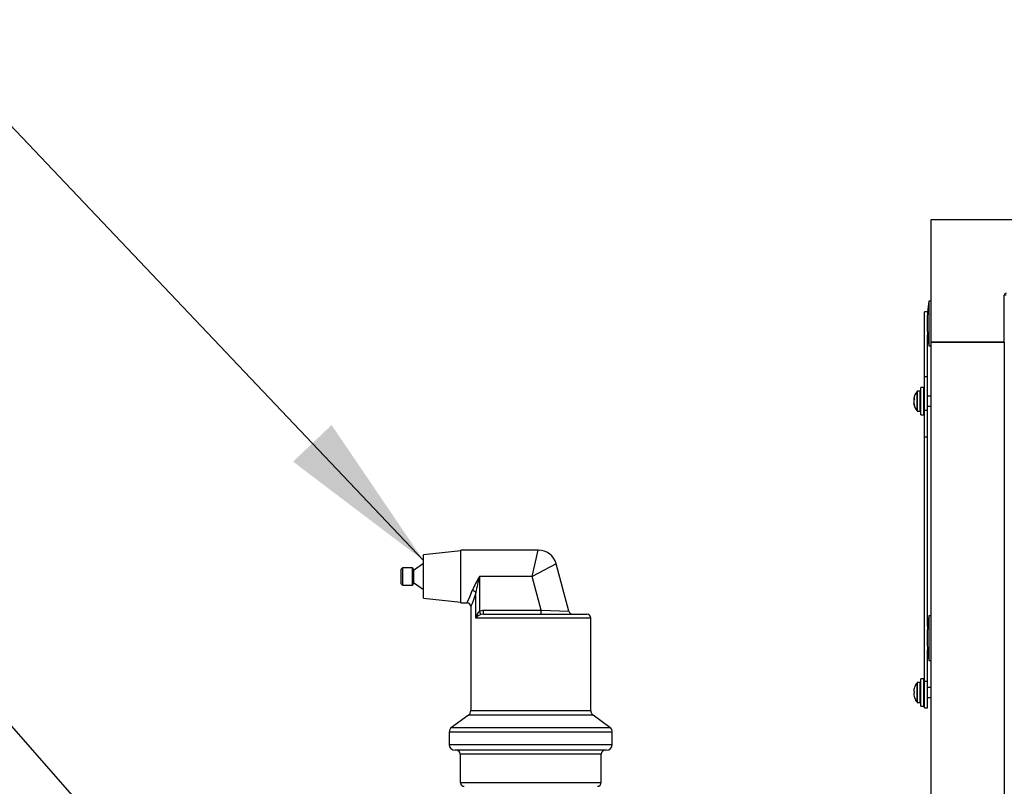
# Model space of a CAD drawing. Units: inches. Extents: x 0.8 to 15.2, y 0.6 to 10.6.
# Drawn here: x 7.1 to 7.8, y 7.2 to 7.8 of the extents above; entities that cross this region are included whole.
import ezdxf

# ---------------------------------------------------------------- set-up
doc = ezdxf.new("R2010")
doc.units = ezdxf.units.IN
doc.header["$MEASUREMENT"] = 0
doc.layers.add('FORMAT', color=7, linetype='Continuous')
doc.dimstyles.new('SLDDIMSTYLE2', dxfattribs={"dimtxt": 0.18, "dimasz": 0.13, "dimexe": 0, "dimexo": 0.0625, "dimgap": 0, "dimtad": 0, "dimtih": 1, "dimtoh": 1, "dimdec": 0, "dimrnd": 1e-09, "dimzin": 0, "dimdsep": 46, "dimtxsty": 'Standard', "dimsah": 1, "dimcen": 0.09, "dimadec": 0, "dimazin": 0, "dimtfac": 0.13, "dimtdec": 0, "dimtofl": 0, "dimtmove": 0, "dimatfit": 3, "dimfxl": 0, "dimfrac": 2, "dimtolj": 1, "dimtzin": 0, "dimarcsym": 0})

msp = doc.modelspace()

# ---------------------------------------------------------------- linework, layer by layer
at = {"color": 7, "linetype": 'Continuous', "lineweight": 25}
for p, q in [((7.78788, 7.65482), (7.78788, 7.5564)), ((7.88631, 7.65482), (7.78788, 7.65482)), ((7.78788, 7.58951), (7.78633, 7.58951)), ((7.78633, 7.58951), (7.78633, 7.55357)), ((7.84693, 7.5564), (7.84693, 7.59421)), ((7.8485, 7.59421), (7.84693, 7.59421)), ((7.78519, 7.58091), (7.78262, 7.58091)), ((7.78262, 7.52882), (7.78262, 7.58091)), ((7.7852, 7.52882), (7.7852, 7.56206)), ((7.78633, 7.55357), (7.78788, 7.55357)), ((7.78788, 7.55637), (7.78788, 7.5564)), ((7.84693, 7.5564), (7.78788, 7.5564)), ((7.78788, 7.55637), (7.78788, 4.60325)), ((7.78788, 7.55637), (7.84693, 7.55637)), ((7.79182, 7.55637), (7.79182, 7.5564)), ((7.79338, 7.5564), (7.79338, 7.55637)), ((7.84144, 7.55637), (7.84144, 7.5564)), ((7.843, 7.5564), (7.843, 7.55637)), ((7.84693, 7.55637), (7.84693, 4.60325)), ((7.78262, 7.52882), (7.7852, 7.52882)), ((7.78262, 7.50176), (7.78262, 7.52882)), ((7.7852, 7.50176), (7.7852, 7.52882)), ((7.78222, 7.51999), (7.77977, 7.51999)), ((7.77977, 7.49809), (7.77977, 7.51999)), ((7.78222, 7.49809), (7.78222, 7.51999)), ((7.77413, 7.51067), (7.77476, 7.51061)), ((7.77413, 7.51067), (7.77476, 7.51061)), ((7.77424, 7.5108), (7.77425, 7.51082)), ((7.77476, 7.51076), (7.77424, 7.5108)), ((7.77424, 7.51061), (7.77425, 7.51066)), ((7.77465, 7.51062), (7.77424, 7.51061)), ((7.77425, 7.51082), (7.77476, 7.51078)), ((7.77476, 7.51056), (7.77476, 7.51174)), ((7.77672, 7.51295), (7.77672, 7.51687)), ((7.77672, 7.50121), (7.77672, 7.51295)), ((7.77919, 7.51709), (7.77717, 7.51709)), ((7.77717, 7.51306), (7.77717, 7.51709)), ((7.77717, 7.50099), (7.77717, 7.51306)), ((7.77919, 7.51306), (7.77919, 7.51709)), ((7.77919, 7.50099), (7.77919, 7.51306)), ((7.78262, 7.51311), (7.78222, 7.51311)), ((7.78788, 7.51311), (7.7852, 7.51311)), ((7.77413, 7.50953), (7.77425, 7.50953)), ((7.77423, 7.50942), (7.77413, 7.50942)), ((7.77425, 7.50742), (7.77413, 7.50741)), ((7.77426, 7.50739), (7.77413, 7.50738)), ((7.77425, 7.50956), (7.77424, 7.50952)), ((7.77424, 7.50746), (7.77425, 7.50741)), ((7.77424, 7.50672), (7.77442, 7.50673)), ((7.77425, 7.50668), (7.77424, 7.50672)), ((7.77443, 7.50669), (7.77425, 7.50668)), ((7.77476, 7.50504), (7.77476, 7.50572)), ((7.78222, 7.50496), (7.78262, 7.50496)), ((7.7852, 7.50496), (7.78788, 7.50496)), ((7.77717, 7.50099), (7.77919, 7.50099)), ((7.77977, 7.49809), (7.78222, 7.49809)), ((7.78262, 7.50176), (7.7852, 7.50176)), ((7.78262, 7.48037), (7.78262, 7.50176)), ((7.7852, 7.48037), (7.7852, 7.50176)), ((7.78262, 7.48037), (7.7852, 7.48037)), ((7.78262, 7.28354), (7.78262, 7.48037)), ((7.7852, 7.32789), (7.7852, 7.48037)), ((7.40968, 7.38867), (7.37968, 7.38542)), ((7.37968, 7.36792), (7.37968, 7.38542)), ((7.47187, 7.38917), (7.40968, 7.38917)), ((7.40968, 7.36792), (7.40968, 7.38917)), ((7.46708, 7.36792), (7.47187, 7.38917)), ((7.37968, 7.37829), (7.37168, 7.37269)), ((7.48636, 7.37805), (7.46708, 7.36792)), ((7.49656, 7.33998), (7.48636, 7.37805)), ((7.36268, 7.37479), (7.36168, 7.37379)), ((7.36168, 7.36204), (7.36168, 7.37379)), ((7.37068, 7.37479), (7.36268, 7.37479)), ((7.36268, 7.37479), (7.36268, 7.36104)), ((7.37168, 7.37379), (7.37068, 7.37479)), ((7.37068, 7.36792), (7.37068, 7.37479)), ((7.37068, 7.36104), (7.37068, 7.36792)), ((7.37168, 7.37379), (7.37168, 7.36792)), ((7.37168, 7.36792), (7.37168, 7.36204)), ((7.37968, 7.35042), (7.37968, 7.36792)), ((7.40968, 7.34667), (7.40968, 7.36792)), ((7.46708, 7.36792), (7.42461, 7.36792)), ((7.42461, 7.36792), (7.42461, 7.3401)), ((7.47434, 7.34079), (7.46708, 7.36792)), ((7.36168, 7.36204), (7.36268, 7.36104)), ((7.36268, 7.36104), (7.37068, 7.36104)), ((7.37068, 7.36104), (7.37168, 7.36204)), ((7.37168, 7.36314), (7.37968, 7.35754)), ((7.42174, 7.33454), (7.42174, 7.35494)), ((7.37968, 7.35042), (7.40968, 7.34717)), ((7.40968, 7.34667), (7.41469, 7.34667)), ((7.41768, 7.34383), (7.41768, 7.26007)), ((7.42583, 7.33732), (7.42461, 7.3401)), ((7.42796, 7.33767), (7.42796, 7.34079)), ((7.42796, 7.34079), (7.47434, 7.34079)), ((7.42796, 7.33767), (7.51106, 7.33767)), ((7.47434, 7.33767), (7.47434, 7.34079)), ((7.47434, 7.34079), (7.49656, 7.33998)), ((7.78788, 7.33638), (7.78633, 7.33638)), ((7.78633, 7.33638), (7.78633, 7.30044)), ((7.51418, 7.33454), (7.42174, 7.33454)), ((7.51418, 7.26007), (7.51418, 7.33454)), ((7.7852, 7.28354), (7.7852, 7.30893)), ((7.78633, 7.30044), (7.78788, 7.30044)), ((7.77672, 7.26683), (7.77672, 7.28249)), ((7.77919, 7.28271), (7.77717, 7.28271)), ((7.77717, 7.26661), (7.77717, 7.28271)), ((7.77919, 7.26661), (7.77919, 7.28271)), ((7.78222, 7.28561), (7.77977, 7.28561)), ((7.77977, 7.26371), (7.77977, 7.28561)), ((7.78222, 7.26371), (7.78222, 7.28561)), ((7.7852, 7.28354), (7.78262, 7.28354)), ((7.78262, 7.26216), (7.78262, 7.28354)), ((7.7852, 7.26216), (7.7852, 7.28354)), ((7.77425, 7.27696), (7.77424, 7.27691)), ((7.77424, 7.2754), (7.77425, 7.27539)), ((7.77425, 7.27393), (7.77424, 7.27392)), ((7.77424, 7.27242), (7.77425, 7.27236)), ((7.77476, 7.27535), (7.77425, 7.27539)), ((7.77425, 7.27393), (7.77476, 7.27398)), ((7.77476, 7.27889), (7.77476, 7.27894)), ((7.77476, 7.27398), (7.77476, 7.27535)), ((7.78262, 7.27874), (7.78222, 7.27874)), ((7.78788, 7.27874), (7.7852, 7.27874)), ((7.77476, 7.27038), (7.77476, 7.27044)), ((7.77717, 7.26661), (7.77919, 7.26661)), ((7.78222, 7.27058), (7.78262, 7.27058)), ((7.7852, 7.27058), (7.78788, 7.27058)), ((7.41768, 7.26007), (7.46593, 7.26007)), ((7.46593, 7.26007), (7.51418, 7.26007)), ((7.77977, 7.26371), (7.78222, 7.26371)), ((7.78262, 7.26216), (7.7852, 7.26216)), ((7.41573, 7.25626), (7.40226, 7.24657)), ((7.46593, 7.25626), (7.41573, 7.25626)), ((7.51613, 7.25626), (7.46593, 7.25626)), ((7.52961, 7.24657), (7.51613, 7.25626)), ((7.40031, 7.24276), (7.40031, 7.23285)), ((7.53156, 7.24276), (7.40031, 7.24276)), ((7.40226, 7.24657), (7.52961, 7.24657)), ((7.53156, 7.23285), (7.53156, 7.24276)), ((7.40031, 7.23285), (7.46593, 7.23285)), ((7.46593, 7.23285), (7.53156, 7.23285)), ((7.46593, 7.22817), (7.40499, 7.22817)), ((7.40918, 7.22504), (7.40918, 7.20229)), ((7.46593, 7.22504), (7.40918, 7.22504)), ((7.52687, 7.22817), (7.46593, 7.22817)), ((7.52268, 7.22504), (7.46593, 7.22504)), ((7.52268, 7.20229), (7.52268, 7.22504)), ((7.40918, 7.20229), (7.46593, 7.20229)), ((7.46593, 7.20229), (7.52268, 7.20229))]:
    msp.add_line(p, q, dxfattribs=at)
at = {"color": 7, "linetype": 'Continuous', "lineweight": 25, "flags": 128}
for points in [[(7.77413, 7.5107), (7.77413, 7.51068), (7.77413, 7.51067), (7.77413, 7.51067)], [(7.77413, 7.50738), (7.77413, 7.5074), (7.77413, 7.50741)], [(7.41469, 7.34692), (7.41468, 7.34689), (7.41502, 7.34752), (7.4157, 7.34887), (7.41664, 7.35083), (7.41862, 7.35579), (7.41888, 7.35661)], [(7.42174, 7.35494), (7.42149, 7.354), (7.41964, 7.34832), (7.41879, 7.34613), (7.41811, 7.34453), (7.4178, 7.3438), (7.41781, 7.34383)], [(7.42461, 7.3401), (7.4273, 7.34077), (7.42796, 7.34079)], [(7.42796, 7.33767), (7.42754, 7.33765), (7.42583, 7.33732)]]:
    msp.add_lwpolyline(points, dxfattribs=at)
at = {"color": 7, "linetype": 'Continuous', "lineweight": 25}
for centre, radius, start, end in [((7.88887, 7.57154), 0.1041, 170.06052, 189.93948), ((7.8485, 7.59421), 0.00156, 90, 180), ((7.77447, 7.51051), 0.000374, 127.99931, 154.2218), ((7.78669, 7.50883), 0.01257, 171.87548, 176.80158), ((7.78673, 7.50904), 0.01271, 141.96711, 171.15423), ((7.77781, 7.50945), 0.00381, 143.07146, 158.99516), ((7.77857, 7.50798), 0.00459, 145.91857, 159.97373), ((7.77717, 7.51651), 0.000575, 90, 141.96711), ((7.77919, 7.51651), 0.000575, 0, 90), ((7.77508, 7.50948), 0.000946, 176.65158, 183.34842), ((7.78237, 7.50808), 0.00825, 169.94753, 176.00407), ((7.7823, 7.50999), 0.00819, 183.98397, 186.69846), ((7.77508, 7.5086), 0.000946, 176.65158, 183.34842), ((7.78669, 7.50924), 0.01257, 183.19842, 188.12452), ((7.7788, 7.5078), 0.00469, 185.241, 193.32698), ((7.78673, 7.50904), 0.01271, 188.84577, 218.03289), ((7.78428, 7.50952), 0.01024, 191.89968, 201.77891), ((7.78356, 7.50867), 0.00952, 192.08301, 202.45781), ((7.77717, 7.50156), 0.000575, 218.03289, 270), ((7.77919, 7.50156), 0.000575, 270, 0), ((7.47187, 7.37417), 0.015, 15, 90), ((7.50228, 7.32151), 0.09048, 149.14177, 157.17511), ((7.59757, 7.32296), 0.17871, 165.43036, 169.69091), ((7.41828, 7.35227), 0.00437, 37.59726, 82.07192), ((7.41477, 7.34375), 0.00288, 1.30449, 91.25449), ((7.43267, 7.33244), 0.01112, 136.4389, 169.09653), ((7.42867, 7.32876), 0.00902, 108.29466, 140.11468), ((7.49958, 7.34079), 0.00313, 195, 270), ((7.51106, 7.33454), 0.00313, 0, 90), ((7.88887, 7.31841), 0.1041, 170.06052, 189.93948), ((7.78673, 7.27466), 0.01271, 141.96711, 160.31841), ((7.77717, 7.28214), 0.000575, 90, 141.96711), ((7.77919, 7.28214), 0.000575, 0, 90), ((7.78491, 7.27526), 0.01079, 171.23522, 176.56291), ((7.77455, 7.27587), 0.000422, 174.49746, 185.50254), ((7.77626, 7.27614), 0.00215, 188.31476, 199.96144), ((7.77626, 7.27319), 0.00215, 160.03856, 171.68524), ((7.77467, 7.27346), 0.000536, 175.6767, 184.3233), ((7.78491, 7.27406), 0.01079, 183.43709, 188.76478), ((7.78678, 7.27466), 0.01274, 160.64343, 169.60428), ((7.78678, 7.27466), 0.01274, 190.39572, 199.35657), ((7.78673, 7.27466), 0.01271, 199.68159, 218.03289), ((7.77717, 7.26719), 0.000575, 218.03289, 270), ((7.77919, 7.26719), 0.000575, 270, 360), ((7.41299, 7.26007), 0.00469, 305.73216, 0), ((7.51887, 7.26007), 0.00469, 180, 234.26784), ((7.40499, 7.24276), 0.00469, 125.73216, 180), ((7.52687, 7.24276), 0.00469, 0, 54.26784), ((7.40499, 7.23285), 0.00469, 180, 270), ((7.52687, 7.23285), 0.00469, 270, 0), ((7.40606, 7.22504), 0.00313, 0, 90), ((7.52581, 7.22504), 0.00313, 90, 180), ((7.41231, 7.20229), 0.00313, 180, 270), ((7.51956, 7.20229), 0.00313, 270, 0)]:
    msp.add_arc(centre, radius, start, end, dxfattribs=at)

# ---------------------------------------------------------------- leaders
at = {"layer": 'FORMAT'}
for points in [[(7.37968, 7.38076), (6.96679, 7.81583), (6.82754, 7.81583)], [(7.39176, 6.85659), (6.94109, 7.36965), (6.82959, 7.36965)]]:
    msp.add_leader(points, dimstyle='SLDDIMSTYLE2', dxfattribs=at)

doc.saveas('drawing.dxf')
